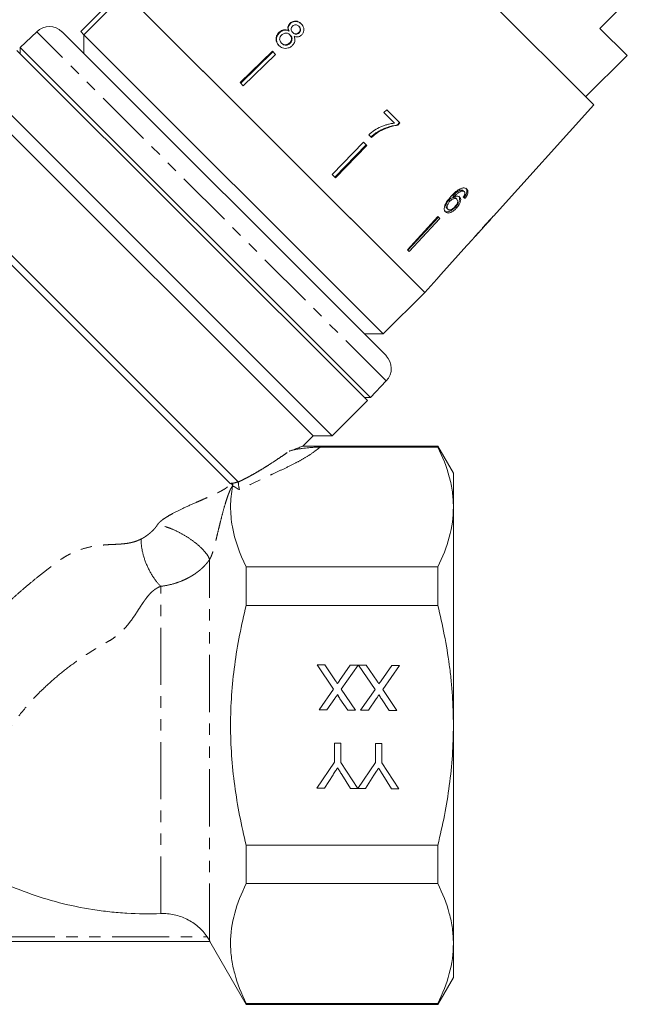
# Model space of a CAD drawing. Units: millimetres. Extents: x -102 to 733, y -4 to 378.
# Drawn here: x 152 to 222, y 158 to 267 of the extents above; entities that cross this region are included whole.
import ezdxf

# ---------------------------------------------------------------- set-up
doc = ezdxf.new("R2010")
doc.units = ezdxf.units.MM
doc.linetypes.add('PHANTOM', pattern=[12.7, 6.35, -1.27, 1.27, -1.27, 1.27, -1.27])

msp = doc.modelspace()

# ---------------------------------------------------------------- linework, layer by layer
at = {"color": 7, "linetype": 'Continuous', "lineweight": 15}
for p, q in [((215.75, 257.47), (200.17, 273.05)), ((216.44, 265.98), (222.02, 271.57)), ((158.81, 265.63), (163.4, 270.23)), ((163.76, 269.87), (159.16, 265.27)), ((196.99, 236.64), (163.76, 269.87)), ((180.37, 253.25), (163.76, 269.87)), ((182.03, 266.53), (182.07, 266.49)), ((183.01, 266.21), (183.05, 266.17)), ((219.44, 262.98), (216.44, 265.98)), ((153.93, 265.6), (152.1, 263.84)), ((192.7, 229.62), (156.74, 265.58)), ((158.81, 265.63), (159.16, 265.27)), ((159.16, 265.28), (159.16, 263.15)), ((159.16, 265.27), (192.39, 232.04)), ((180.83, 265.54), (180.87, 265.49)), ((181.88, 265.71), (181.93, 265.67)), ((182.02, 265.27), (182.07, 265.23)), ((182.32, 265.54), (182.36, 265.49)), ((183.01, 265.52), (183.05, 265.47)), ((152.1, 263.84), (152.1, 263.14)), ((152.1, 263.84), (190.96, 224.98)), ((181.09, 264.35), (181.14, 264.3)), ((181.99, 264.36), (182.04, 264.32)), ((151.74, 263.51), (190.63, 224.62)), ((180.1, 263.43), (176.51, 259.95)), ((180.15, 263.38), (176.57, 259.89)), ((180.44, 263.09), (176.84, 259.61)), ((180.44, 263.09), (180.1, 263.43)), ((214.85, 258.38), (219.44, 262.98)), ((186.72, 220.71), (147.83, 259.6)), ((176.84, 259.61), (176.51, 259.95)), ((184.6, 220.71), (147.83, 257.48)), ((204.61, 245.1), (215.75, 257.47)), ((192.77, 256.94), (192.46, 256.63)), ((192.46, 256.63), (193.64, 255.45)), ((194.24, 255.47), (192.77, 256.94)), ((193.95, 255.26), (194.2, 255.52)), ((193.99, 255.22), (193.95, 255.26)), ((193.99, 255.22), (194.24, 255.47)), ((190.78, 254.16), (191.08, 253.87)), ((191.82, 254.43), (191.78, 254.48)), ((196.99, 236.64), (180.37, 253.25)), ((190.21, 253.32), (186.73, 249.73)), ((190.5, 253.03), (187.01, 249.45)), ((190.55, 252.98), (187.07, 249.39)), ((190.55, 252.98), (190.21, 253.32)), ((176.28, 215.6), (141.12, 250.77)), ((175.4, 215.43), (141.12, 249.71)), ((187.07, 249.39), (186.73, 249.73)), ((200.22, 247.25), (200.1, 247.36)), ((201.16, 247.91), (201.05, 248.02)), ((201.39, 247.83), (201.27, 247.94)), ((199.78, 246.77), (199.66, 246.89)), ((200.52, 246.01), (200.4, 246.14)), ((200.55, 246.99), (200.44, 247.11)), ((201.46, 247.07), (201.35, 247.19)), ((198.45, 245.08), (195.07, 241.39)), ((198.66, 244.87), (198.45, 245.08)), ((199.55, 245.88), (199.43, 246.01)), ((204.61, 245.1), (204.6, 245.11)), ((198.53, 245), (195.11, 241.34)), ((198.66, 244.87), (195.27, 241.18)), ((202.59, 242.85), (203.61, 243.99)), ((203.61, 243.99), (203.6, 244.01)), ((203.72, 244.12), (203.71, 244.13)), ((203.88, 244.29), (204.32, 244.78)), ((204.32, 244.78), (204.31, 244.79)), ((204.32, 244.78), (204.32, 244.78)), ((201.68, 241.85), (202.32, 242.56)), ((201.68, 241.85), (201.68, 241.85)), ((202.32, 242.56), (202.32, 242.56)), ((195.27, 241.18), (195.07, 241.39)), ((196.99, 236.64), (198.33, 238.13)), ((198.33, 238.13), (198.33, 238.13)), ((192.39, 232.04), (196.99, 236.64)), ((190.27, 232.04), (192.39, 232.04)), ((190.96, 224.98), (192.72, 226.81)), ((186.72, 220.71), (190.63, 224.62)), ((190.26, 224.98), (190.96, 224.98)), ((183.42, 219.53), (184.6, 220.71)), ((184.6, 220.71), (186.72, 220.71)), ((198.44, 219.55), (183.41, 219.55)), ((185.39, 219.46), (198.44, 219.46)), ((200.17, 216.55), (198.44, 219.55)), ((198.44, 219.46), (198.44, 219.55)), ((200.17, 212.8), (200.17, 216.55)), ((200.17, 188.55), (200.17, 212.8)), ((177.18, 206.15), (177.18, 201.86)), ((177.18, 206.15), (198.44, 206.15)), ((198.44, 201.86), (198.44, 206.15)), ((177.18, 201.86), (198.44, 201.86)), ((185.04, 195.26), (185.89, 195.26)), ((186.87, 192.57), (185.04, 195.26)), ((185.89, 195.26), (187.09, 193.48)), ((187.53, 193.52), (188.73, 195.24)), ((189.59, 195.23), (187.72, 192.55)), ((188.73, 195.24), (189.59, 195.23)), ((189.65, 195.23), (190.5, 195.22)), ((191.48, 192.54), (189.65, 195.23)), ((190.5, 195.22), (191.71, 193.45)), ((192.15, 193.49), (193.34, 195.2)), ((194.2, 195.2), (192.34, 192.52)), ((193.34, 195.2), (194.2, 195.2)), ((185.26, 190.26), (186.87, 192.57)), ((187.72, 192.55), (189.3, 190.23)), ((189.87, 190.23), (191.48, 192.54)), ((187, 191.52), (186.12, 190.26)), ((188.45, 190.24), (187.58, 191.51)), ((191.61, 191.48), (190.74, 190.22)), ((193.06, 190.21), (192.2, 191.48)), ((192.34, 192.52), (193.91, 190.2)), ((186.12, 190.26), (185.26, 190.26)), ((189.3, 190.23), (188.45, 190.24)), ((190.74, 190.22), (189.87, 190.23)), ((193.91, 190.2), (193.06, 190.21)), ((200.17, 164.31), (200.17, 188.55)), ((186.97, 184.44), (186.99, 186.56)), ((186.99, 186.56), (187.69, 186.55)), ((187.69, 186.55), (187.68, 184.43)), ((191.52, 184.41), (191.54, 186.52)), ((191.54, 186.52), (192.24, 186.52)), ((192.24, 186.52), (192.23, 184.4)), ((185.03, 181.57), (186.97, 184.44)), ((187.68, 184.43), (189.57, 181.54)), ((189.58, 181.54), (191.52, 184.41)), ((192.23, 184.4), (194.13, 181.51)), ((186.81, 183.03), (185.86, 181.56)), ((188.75, 181.54), (187.79, 183.08)), ((191.36, 183), (190.41, 181.53)), ((193.3, 181.51), (192.34, 183.05)), ((185.86, 181.56), (185.03, 181.57)), ((189.57, 181.54), (188.75, 181.54)), ((190.41, 181.53), (189.58, 181.54)), ((194.13, 181.51), (193.3, 181.51)), ((177.18, 175.25), (177.18, 170.96)), ((177.18, 175.25), (198.44, 175.25)), ((198.44, 170.96), (198.44, 175.25)), ((177.18, 170.96), (198.44, 170.96)), ((173.15, 164.55), (111.2, 164.55)), ((173.13, 164.55), (177.18, 157.55)), ((200.17, 160.55), (200.17, 164.31)), ((198.44, 157.55), (200.17, 160.55)), ((177.18, 157.65), (177.18, 157.55)), ((177.18, 157.65), (198.44, 157.65)), ((177.18, 157.55), (198.44, 157.55)), ((198.44, 157.55), (198.44, 157.65))]:
    msp.add_line(p, q, dxfattribs=at)
at = {"color": 8, "linetype": 'PHANTOM', "lineweight": 0}
for p, q in [((192.72, 226.81), (153.93, 265.6)), ((173.11, 164.62), (173.11, 206.96)), ((167.69, 167.64), (167.69, 204)), ((111.49, 165.05), (172.85, 165.05))]:
    msp.add_line(p, q, dxfattribs=at)
at = {"color": 7, "linetype": 'Continuous', "lineweight": 15, "flags": 128}
msp.add_lwpolyline([(201.68, 241.85), (198.77, 238.62), (198.33, 238.13)], dxfattribs=at)
at = {"color": 7, "linetype": 'Continuous', "lineweight": 15}
for centre, start, end in [((155.32, 264.17), 45, 134), ((191.28, 228.2), 316, 45)]:
    msp.add_arc(centre, 2, start, end, dxfattribs=at)
for centre, major_axis, ratio, start_param, end_param in [((187.69, 260.65), (17.04, -15.14), 0.080622, 5.703404, 5.710116), ((187.68, 260.66), (17.19, -15.27), 0.080622, 5.69147, 5.710582), ((168.31, 241.19), (86.25, 86.25), 0.193011, 4.932886, 4.947636), ((165.75, 238.63), (88.49, 88.49), 0.189323, 4.960469, 4.967772), ((186.75, 259.63), (-16.28, 16.28), 0.100001, 3.099023, 3.11806), ((187.09, 259.97), (16.26, -16.26), 0.100001, 0.032145, 0.051209)]:
    msp.add_ellipse(centre, major_axis=major_axis, ratio=ratio, start_param=start_param, end_param=end_param, dxfattribs=at)
for points, knots in [([(181.88, 265.71), (181.79, 265.75), (181.62, 265.83), (181.33, 265.83), (181.06, 265.73), (180.91, 265.61), (180.83, 265.54)], [0, 0, 0, 0, 0.274403, 0.50335, 0.732521, 1, 1, 1, 1]), ([(182.03, 266.53), (181.97, 266.46), (181.86, 266.34), (181.8, 266.12), (181.81, 265.91), (181.86, 265.78), (181.88, 265.71)], [0, 0, 0, 0, 0.29215, 0.521893, 0.7515, 1, 1, 1, 1]), ([(182.07, 266.49), (182.01, 266.42), (181.91, 266.3), (181.84, 266.07), (181.85, 265.86), (181.9, 265.73), (181.93, 265.67)], [0, 0, 0, 0, 0.2918999, 0.5215098, 0.7509836, 1, 1, 1, 1]), ([(183.28, 266.49), (183.18, 266.58), (183.01, 266.72), (182.69, 266.8), (182.4, 266.77), (182.17, 266.66), (182.06, 266.56), (182.03, 266.53)], [0, 0, 0, 0, 0.288035, 0.492981, 0.698, 0.898894, 1, 1, 1, 1]), ([(183.33, 266.45), (183.23, 266.53), (183.05, 266.68), (182.73, 266.75), (182.44, 266.72), (182.21, 266.61), (182.11, 266.52), (182.07, 266.49)], [0, 0, 0, 0, 0.288064, 0.493088, 0.698185, 0.899097, 1, 1, 1, 1]), ([(182.32, 265.54), (182.27, 265.59), (182.19, 265.68), (182.14, 265.84), (182.16, 265.99), (182.22, 266.13), (182.28, 266.2), (182.32, 266.24)], [0, 0, 0, 0, 0.262259, 0.452139, 0.643015, 0.821219, 1, 1, 1, 1]), ([(182.32, 266.24), (182.37, 266.28), (182.47, 266.36), (182.66, 266.38), (182.83, 266.35), (182.94, 266.28), (182.99, 266.22), (183.01, 266.21)], [0, 0, 0, 0, 0.259203, 0.484159, 0.686707, 0.930668, 1, 1, 1, 1]), ([(183.01, 266.21), (183.05, 266.16), (183.12, 266.08), (183.17, 265.91), (183.16, 265.76), (183.1, 265.62), (183.04, 265.55), (183.01, 265.52)], [0, 0, 0, 0, 0.253849, 0.446364, 0.639467, 0.837945, 1, 1, 1, 1]), ([(183.05, 266.17), (183.09, 266.12), (183.17, 266.03), (183.21, 265.87), (183.2, 265.72), (183.15, 265.58), (183.08, 265.51), (183.05, 265.47)], [0, 0, 0, 0, 0.2539, 0.446458, 0.639607, 0.838087, 1, 1, 1, 1]), ([(183.31, 265.23), (183.38, 265.3), (183.51, 265.46), (183.58, 265.74), (183.57, 266.02), (183.47, 266.28), (183.35, 266.42), (183.28, 266.49)], [0, 0, 0, 0, 0.203697, 0.409287, 0.596013, 0.800804, 1, 1, 1, 1]), ([(180.83, 265.54), (180.74, 265.44), (180.57, 265.25), (180.47, 264.89), (180.5, 264.55), (180.62, 264.28), (180.75, 264.14), (180.8, 264.08)], [0, 0, 0, 0, 0.22446, 0.451229, 0.647686, 0.849659, 1, 1, 1, 1]), ([(180.87, 265.49), (180.79, 265.39), (180.62, 265.2), (180.52, 264.84), (180.54, 264.5), (180.67, 264.23), (180.8, 264.09), (180.85, 264.03)], [0, 0, 0, 0, 0.224252, 0.450812, 0.647099, 0.849116, 1, 1, 1, 1]), ([(181.93, 265.67), (181.83, 265.71), (181.66, 265.79), (181.37, 265.78), (181.1, 265.69), (180.95, 265.56), (180.87, 265.49)], [0, 0, 0, 0, 0.274527, 0.503585, 0.732872, 1, 1, 1, 1]), ([(181.09, 264.35), (181.03, 264.43), (180.93, 264.55), (180.88, 264.76), (180.91, 264.95), (181, 265.12), (181.09, 265.21), (181.12, 265.25)], [0, 0, 0, 0, 0.291881, 0.474341, 0.626232, 0.845846, 1, 1, 1, 1]), ([(181.12, 265.25), (181.2, 265.32), (181.34, 265.42), (181.57, 265.47), (181.76, 265.45), (181.92, 265.37), (181.99, 265.3), (182.02, 265.27)], [0, 0, 0, 0, 0.290242, 0.488633, 0.687333, 0.866258, 1, 1, 1, 1]), ([(182.02, 265.27), (182.08, 265.2), (182.18, 265.08), (182.23, 264.87), (182.2, 264.67), (182.12, 264.5), (182.03, 264.4), (181.99, 264.36)], [0, 0, 0, 0, 0.2743641, 0.4568293, 0.638733, 0.8379146, 1, 1, 1, 1]), ([(182.07, 265.23), (182.13, 265.16), (182.23, 265.04), (182.27, 264.82), (182.25, 264.63), (182.17, 264.45), (182.08, 264.36), (182.04, 264.32)], [0, 0, 0, 0, 0.274419, 0.45692, 0.63886, 0.838024, 1, 1, 1, 1]), ([(182.29, 264.06), (182.38, 264.17), (182.53, 264.35), (182.6, 264.66), (182.57, 264.91), (182.51, 265.05), (182.49, 265.11)], [0, 0, 0, 0, 0.35362, 0.59261, 0.831496, 1, 1, 1, 1]), ([(183.01, 265.52), (182.95, 265.47), (182.85, 265.39), (182.66, 265.36), (182.48, 265.4), (182.38, 265.48), (182.32, 265.53), (182.32, 265.54)], [0, 0, 0, 0, 0.265803, 0.498199, 0.69736, 0.949243, 1, 1, 1, 1]), ([(183.05, 265.47), (182.99, 265.43), (182.89, 265.35), (182.7, 265.32), (182.53, 265.36), (182.42, 265.43), (182.37, 265.49), (182.36, 265.49)], [0, 0, 0, 0, 0.265872, 0.498094, 0.697199, 0.949229, 1, 1, 1, 1]), ([(182.49, 265.11), (182.59, 265.07), (182.75, 265.01), (183, 265.04), (183.18, 265.12), (183.27, 265.2), (183.31, 265.23)], [0, 0, 0, 0, 0.357642, 0.596259, 0.835119, 1, 1, 1, 1]), ([(180.8, 264.08), (180.92, 263.98), (181.13, 263.8), (181.52, 263.74), (181.86, 263.78), (182.12, 263.91), (182.25, 264.02), (182.29, 264.06)], [0, 0, 0, 0, 0.2944869, 0.4945829, 0.6943221, 0.9014866, 1, 1, 1, 1]), ([(181.99, 264.36), (181.92, 264.3), (181.79, 264.2), (181.56, 264.15), (181.36, 264.17), (181.2, 264.25), (181.12, 264.32), (181.09, 264.35)], [0, 0, 0, 0, 0.27472, 0.472514, 0.670808, 0.85415, 1, 1, 1, 1]), ([(182.04, 264.32), (181.97, 264.26), (181.84, 264.15), (181.61, 264.1), (181.41, 264.12), (181.25, 264.2), (181.17, 264.27), (181.14, 264.3)], [0, 0, 0, 0, 0.2747975, 0.4725471, 0.6707944, 0.8541752, 1, 1, 1, 1]), ([(193.64, 255.45), (193.51, 255.43), (193.25, 255.4), (192.87, 255.31), (192.49, 255.19), (192, 254.99), (191.4, 254.68), (190.99, 254.34), (190.78, 254.16)], [0, 0, 0, 0, 0.1251707, 0.2514412, 0.3765538, 0.5023559, 0.7476972, 1, 1, 1, 1]), ([(191.78, 254.48), (191.95, 254.58), (192.29, 254.77), (193.01, 255.07), (193.57, 255.18), (193.95, 255.26)], [0, 0, 0, 0, 0.250348, 0.500832, 1, 1, 1, 1]), ([(191.82, 254.43), (191.91, 254.48), (192.08, 254.58), (192.34, 254.71), (192.6, 254.83), (192.97, 254.97), (193.43, 255.12), (193.8, 255.19), (193.99, 255.22)], [0, 0, 0, 0, 0.124908, 0.25006, 0.374994, 0.50026, 0.748624, 1, 1, 1, 1]), ([(191.03, 253.92), (191.09, 253.97), (191.2, 254.07), (191.45, 254.27), (191.64, 254.4), (191.78, 254.48)], [0, 0, 0, 0, 0.250024, 0.500125, 1, 1, 1, 1]), ([(191.08, 253.87), (191.13, 253.92), (191.25, 254.02), (191.43, 254.17), (191.62, 254.31), (191.76, 254.39), (191.82, 254.43)], [0, 0, 0, 0, 0.249858, 0.499794, 0.749478, 1, 1, 1, 1]), ([(199.9, 247.3), (199.73, 247.11), (199.47, 246.81), (199.22, 246.35), (199.14, 246.02), (199.17, 245.74), (199.26, 245.63), (199.3, 245.58)], [0, 0, 0, 0, 0.332902, 0.511459, 0.691914, 0.850688, 1, 1, 1, 1]), ([(201.03, 248.19), (200.96, 248.16), (200.82, 248.1), (200.63, 247.97), (200.46, 247.84), (200.28, 247.69), (200.1, 247.51), (199.97, 247.37), (199.9, 247.3)], [0, 0, 0, 0, 0.17172, 0.349769, 0.485929, 0.623225, 0.811087, 1, 1, 1, 1]), ([(200.1, 247.36), (200.17, 247.44), (200.32, 247.59), (200.55, 247.79), (200.8, 247.96), (200.97, 248), (201.05, 248.02)], [0, 0, 0, 0, 0.251838, 0.497847, 0.746084, 1, 1, 1, 1]), ([(200.22, 247.25), (200.29, 247.32), (200.43, 247.47), (200.66, 247.68), (200.92, 247.84), (201.08, 247.89), (201.16, 247.91)], [0, 0, 0, 0, 0.251751, 0.498027, 0.74654, 1, 1, 1, 1]), ([(200.87, 247.23), (200.84, 247.25), (200.79, 247.3), (200.68, 247.33), (200.56, 247.35), (200.43, 247.33), (200.32, 247.29), (200.25, 247.26), (200.22, 247.25)], [0, 0, 0, 0, 0.183963, 0.373166, 0.557603, 0.749295, 0.873818, 1, 1, 1, 1]), ([(200.4, 246.14), (200.51, 246.26), (200.69, 246.48), (200.84, 246.82), (200.88, 247.09), (200.83, 247.26), (200.77, 247.33), (200.76, 247.35)], [0, 0, 0, 0, 0.295231, 0.503788, 0.711909, 0.92357, 1, 1, 1, 1]), ([(200.52, 246.01), (200.63, 246.14), (200.81, 246.36), (200.95, 246.7), (201, 246.97), (200.95, 247.14), (200.89, 247.21), (200.87, 247.23)], [0, 0, 0, 0, 0.295189, 0.503715, 0.711806, 0.923381, 1, 1, 1, 1]), ([(201.66, 248.11), (201.65, 248.13), (201.61, 248.16), (201.54, 248.21), (201.44, 248.24), (201.32, 248.25), (201.18, 248.24), (201.08, 248.21), (201.03, 248.19)], [0, 0, 0, 0, 0.125448, 0.251545, 0.438974, 0.632026, 0.813249, 1, 1, 1, 1]), ([(201.05, 248.02), (201.07, 248.02), (201.12, 248.02), (201.2, 248), (201.24, 247.97), (201.27, 247.94)], [0, 0, 0, 0, 0.251352, 0.503356, 1, 1, 1, 1]), ([(201.16, 247.91), (201.17, 247.91), (201.2, 247.91), (201.23, 247.91), (201.26, 247.9), (201.3, 247.89), (201.34, 247.87), (201.37, 247.85), (201.39, 247.83)], [0, 0, 0, 0, 0.125446, 0.251053, 0.376604, 0.502858, 0.749125, 1, 1, 1, 1]), ([(201.44, 247.53), (201.43, 247.52), (201.42, 247.49), (201.41, 247.45), (201.39, 247.41), (201.36, 247.36), (201.32, 247.29), (201.28, 247.24), (201.26, 247.21)], [0, 0, 0, 0, 0.125646, 0.251781, 0.37756, 0.504062, 0.751081, 1, 1, 1, 1]), ([(201.35, 247.19), (201.43, 247.31), (201.58, 247.5), (201.68, 247.79), (201.68, 248.01), (201.63, 248.14), (201.57, 248.2), (201.55, 248.22)], [0, 0, 0, 0, 0.300049, 0.504695, 0.709521, 0.913782, 1, 1, 1, 1]), ([(201.39, 247.83), (201.39, 247.82), (201.41, 247.81), (201.43, 247.77), (201.45, 247.72), (201.45, 247.66), (201.45, 247.6), (201.44, 247.56), (201.44, 247.53)], [0, 0, 0, 0, 0.125356, 0.251434, 0.449416, 0.653223, 0.824902, 1, 1, 1, 1]), ([(201.46, 247.07), (201.55, 247.19), (201.69, 247.39), (201.79, 247.68), (201.79, 247.9), (201.74, 248.03), (201.68, 248.09), (201.66, 248.11)], [0, 0, 0, 0, 0.300019, 0.504608, 0.709379, 0.913561, 1, 1, 1, 1]), ([(199.17, 245.71), (199.23, 245.67), (199.35, 245.58), (199.61, 245.59), (199.9, 245.72), (200.17, 245.91), (200.34, 246.07), (200.4, 246.14)], [0, 0, 0, 0, 0.210836, 0.423195, 0.609403, 0.84953, 1, 1, 1, 1]), ([(199.43, 246.01), (199.4, 246.05), (199.34, 246.13), (199.34, 246.31), (199.4, 246.51), (199.51, 246.72), (199.61, 246.84), (199.66, 246.89)], [0, 0, 0, 0, 0.2228971, 0.4048512, 0.5864561, 0.8364552, 1, 1, 1, 1]), ([(199.55, 245.88), (199.52, 245.93), (199.46, 246), (199.46, 246.18), (199.52, 246.39), (199.63, 246.59), (199.74, 246.72), (199.78, 246.77)], [0, 0, 0, 0, 0.222693, 0.404569, 0.586095, 0.836175, 1, 1, 1, 1]), ([(200.34, 246.17), (200.27, 246.1), (200.14, 245.97), (199.94, 245.85), (199.77, 245.8), (199.64, 245.82), (199.58, 245.86), (199.55, 245.88)], [0, 0, 0, 0, 0.274635, 0.470267, 0.666246, 0.852996, 1, 1, 1, 1]), ([(199.66, 246.89), (199.72, 246.95), (199.83, 247.06), (200.02, 247.16), (200.2, 247.2), (200.34, 247.18), (200.41, 247.13), (200.44, 247.11)], [0, 0, 0, 0, 0.234755, 0.423398, 0.611414, 0.831173, 1, 1, 1, 1]), ([(199.78, 246.77), (199.84, 246.83), (199.95, 246.94), (200.14, 247.04), (200.31, 247.08), (200.46, 247.07), (200.53, 247.01), (200.55, 246.99)], [0, 0, 0, 0, 0.234907, 0.423603, 0.611672, 0.831426, 1, 1, 1, 1]), ([(200.55, 246.99), (200.59, 246.94), (200.65, 246.86), (200.65, 246.69), (200.59, 246.51), (200.48, 246.34), (200.39, 246.23), (200.34, 246.17)], [0, 0, 0, 0, 0.263793, 0.444672, 0.625259, 0.809547, 1, 1, 1, 1]), ([(199.3, 245.58), (199.36, 245.54), (199.48, 245.45), (199.73, 245.46), (200.01, 245.58), (200.28, 245.77), (200.44, 245.93), (200.52, 246.01)], [0, 0, 0, 0, 0.21059, 0.422697, 0.608786, 0.805569, 1, 1, 1, 1]), ([(203.4, 243.77), (203.43, 243.8), (203.48, 243.86), (203.54, 243.92), (203.58, 243.96), (203.6, 243.98), (203.61, 243.99), (203.61, 243.99), (203.61, 243.99)], [0, 0, 0, 0, 0.2110004, 0.4306957, 0.577499, 0.7292018, 0.8637395, 1, 1, 1, 1]), ([(203.6, 244), (203.62, 244.03), (203.66, 244.07), (203.7, 244.11), (203.72, 244.12)], [0, 0, 0, 0, 0.451809, 1, 1, 1, 1]), ([(203.88, 244.29), (203.88, 244.29), (203.88, 244.29), (203.87, 244.28), (203.86, 244.26), (203.84, 244.25), (203.82, 244.22), (203.79, 244.2), (203.76, 244.16), (203.73, 244.13), (203.72, 244.12)], [0, 0, 0, 0, 0.1252943, 0.2515348, 0.3660056, 0.4812827, 0.5989327, 0.7172946, 0.8582356, 1, 1, 1, 1]), ([(202.95, 243.29), (202.9, 243.24), (202.82, 243.14), (202.7, 243.01), (202.59, 242.89), (202.51, 242.79), (202.44, 242.71), (202.39, 242.64), (202.35, 242.59), (202.33, 242.57), (202.32, 242.56), (202.32, 242.56), (202.32, 242.56)], [0, 0, 0, 0, 0.12613, 0.255327, 0.358228, 0.464116, 0.567061, 0.67315, 0.773736, 0.876922, 0.938295, 1, 1, 1, 1]), ([(202.59, 242.85), (202.59, 242.85), (202.59, 242.86), (202.61, 242.88), (202.63, 242.91), (202.66, 242.94), (202.7, 242.99), (202.76, 243.05), (202.82, 243.13), (202.89, 243.2), (202.95, 243.27), (202.98, 243.3), (202.99, 243.32)], [0, 0, 0, 0, 0.1205606, 0.2438297, 0.3322407, 0.4230934, 0.5115277, 0.6020678, 0.7317285, 0.8649827, 0.9324203, 1, 1, 1, 1]), ([(181.93, 218.99), (182.15, 219.07), (182.65, 219.26), (183.17, 219.45), (183.45, 219.56), (183.41, 219.54), (183.41, 219.54)], [0, 0, 0, 0, 0.2504203, 0.5607744, 0.8794585, 1, 1, 1, 1]), ([(181.93, 218.99), (181.96, 219), (182.03, 219.03), (182.15, 219.07), (182.29, 219.1), (182.44, 219.14), (182.67, 219.19), (182.99, 219.25), (183.37, 219.31), (183.75, 219.35), (184.07, 219.39), (184.34, 219.41), (184.56, 219.43), (184.75, 219.44), (184.93, 219.45), (185.09, 219.45), (185.25, 219.45), (185.34, 219.46), (185.39, 219.46)], [0, 0, 0, 0, 0.04343, 0.090098, 0.140073, 0.19341, 0.250156, 0.373455, 0.499877, 0.604756, 0.69995, 0.763641, 0.819983, 0.865104, 0.905257, 0.940772, 0.972124, 1, 1, 1, 1]), ([(200.17, 212.8), (200.17, 213.36), (200.13, 213.92), (199.98, 215.04), (199.87, 215.6), (199.42, 217.27), (198.98, 218.36), (198.44, 219.46)], [0, 0, 0, 0, 0.25, 0.25, 0.5, 0.5, 1, 1, 1, 1]), ([(176.28, 215.6), (176.28, 215.6), (176.29, 215.59), (176.29, 215.58), (176.29, 215.57)], [0, 0, 0, 0, 0.480747, 1, 1, 1, 1]), ([(176.44, 214.73), (176.43, 214.75), (176.42, 214.77), (176.41, 214.82), (176.39, 214.88), (176.38, 214.93), (176.37, 214.98), (176.36, 215.03), (176.36, 215.07), (176.35, 215.1), (176.34, 215.16), (176.33, 215.26), (176.32, 215.38), (176.3, 215.5), (176.3, 215.55), (176.29, 215.57)], [0, 0, 0, 0, 0.076385, 0.15117, 0.222113, 0.287531, 0.346167, 0.397194, 0.440162, 0.474908, 0.501456, 0.617752, 0.743061, 0.872445, 1, 1, 1, 1]), ([(175.4, 215.43), (175.4, 215.42), (175.42, 215.41), (175.45, 215.4), (175.46, 215.4)], [0, 0, 0, 0, 0.515764, 1, 1, 1, 1]), ([(175.66, 215.1), (175.52, 214.36), (175.45, 213.61), (175.44, 212.49), (175.46, 212.11), (175.52, 211.36), (175.57, 210.98), (175.91, 209.1), (176.45, 207.62), (177.18, 206.15)], [0, 0, 0, 0, 0.25, 0.25, 0.375, 0.375, 0.5, 0.5, 1, 1, 1, 1]), ([(175.65, 215.13), (175.65, 215.14), (175.66, 215.16), (175.66, 215.2), (175.65, 215.25), (175.62, 215.29), (175.59, 215.34), (175.53, 215.38), (175.49, 215.39), (175.46, 215.4)], [0, 0, 0, 0, 0.1066653, 0.2261865, 0.35789, 0.4994864, 0.649186, 0.8186459, 1, 1, 1, 1]), ([(175.67, 215.15), (175.68, 215.16), (175.69, 215.18), (175.69, 215.22), (175.69, 215.26), (175.68, 215.31), (175.66, 215.35), (175.64, 215.39), (175.61, 215.43), (175.58, 215.45), (175.56, 215.46), (175.55, 215.47)], [0, 0, 0, 0, 0.094348, 0.192017, 0.292632, 0.395342, 0.499288, 0.609785, 0.749739, 0.919823, 1, 1, 1, 1]), ([(175.66, 215.1), (175.66, 215.11), (175.66, 215.12), (175.67, 215.14), (175.67, 215.15)], [0, 0, 0, 0, 0.497089, 1, 1, 1, 1]), ([(198.44, 206.15), (198.98, 207.25), (199.42, 208.35), (200.02, 210.57), (200.17, 211.68), (200.17, 212.8)], [0, 0, 0, 0, 0.5, 0.5, 1, 1, 1, 1]), ([(177.18, 175.25), (176.64, 177.42), (176.2, 179.61), (175.75, 182.97), (175.64, 184.09), (175.48, 186.33), (175.44, 187.44), (175.44, 190.79), (175.6, 193.02), (176.05, 196.36), (176.23, 197.47), (176.66, 199.68), (176.91, 200.77), (177.18, 201.86)], [0, 0, 0, 0, 0.25, 0.25, 0.375, 0.375, 0.5, 0.5, 0.75, 0.75, 0.875, 0.875, 1, 1, 1, 1]), ([(200.17, 188.55), (200.17, 189.67), (200.13, 190.79), (200.02, 192.47), (199.97, 193.03), (199.86, 194.15), (199.79, 194.71), (199.41, 197.5), (198.98, 199.7), (198.44, 201.86)], [0, 0, 0, 0, 0.25, 0.25, 0.375, 0.375, 0.5, 0.5, 1, 1, 1, 1]), ([(187.09, 193.48), (187.13, 193.43), (187.2, 193.33), (187.26, 193.23), (187.3, 193.18)], [0, 0, 0, 0, 0.505782, 1, 1, 1, 1]), ([(187.3, 193.18), (187.32, 193.22), (187.37, 193.29), (187.44, 193.38), (187.49, 193.46), (187.52, 193.5), (187.53, 193.52)], [0, 0, 0, 0, 0.326889, 0.601754, 0.825221, 1, 1, 1, 1]), ([(191.71, 193.45), (191.74, 193.4), (191.81, 193.3), (191.88, 193.2), (191.91, 193.15)], [0, 0, 0, 0, 0.505782, 1, 1, 1, 1]), ([(191.91, 193.15), (191.94, 193.19), (191.98, 193.26), (192.05, 193.35), (192.1, 193.43), (192.14, 193.47), (192.15, 193.49)], [0, 0, 0, 0, 0.326889, 0.601754, 0.825221, 1, 1, 1, 1]), ([(187.33, 191.99), (187.31, 191.96), (187.26, 191.89), (187.18, 191.78), (187.09, 191.65), (187.03, 191.56), (187, 191.52)], [0, 0, 0, 0, 0.195959, 0.429465, 0.696675, 1, 1, 1, 1]), ([(187.58, 191.51), (187.56, 191.54), (187.52, 191.6), (187.47, 191.69), (187.42, 191.76), (187.39, 191.83), (187.36, 191.88), (187.34, 191.93), (187.33, 191.96), (187.33, 191.98), (187.33, 191.99)], [0, 0, 0, 0, 0.209538, 0.393206, 0.554151, 0.689382, 0.80228, 0.889952, 0.956059, 1, 1, 1, 1]), ([(191.94, 191.96), (191.92, 191.93), (191.87, 191.86), (191.8, 191.75), (191.71, 191.62), (191.65, 191.53), (191.61, 191.48)], [0, 0, 0, 0, 0.1959591, 0.4294655, 0.6966747, 1, 1, 1, 1]), ([(192.2, 191.48), (192.18, 191.51), (192.14, 191.57), (192.08, 191.66), (192.04, 191.73), (192, 191.79), (191.97, 191.85), (191.95, 191.89), (191.94, 191.93), (191.94, 191.95), (191.94, 191.96)], [0, 0, 0, 0, 0.209538, 0.393206, 0.554151, 0.689382, 0.80228, 0.889952, 0.956059, 1, 1, 1, 1]), ([(198.44, 175.25), (198.71, 176.34), (198.96, 177.44), (199.39, 179.65), (199.57, 180.76), (200.02, 184.09), (200.17, 186.32), (200.17, 188.55)], [0, 0, 0, 0, 0.25, 0.25, 0.5, 0.5, 1, 1, 1, 1]), ([(187.32, 183.83), (187.28, 183.77), (187.21, 183.65), (187.09, 183.47), (186.95, 183.26), (186.86, 183.11), (186.81, 183.03)], [0, 0, 0, 0, 0.207834, 0.444075, 0.707834, 1, 1, 1, 1]), ([(187.79, 183.08), (187.74, 183.15), (187.66, 183.28), (187.54, 183.47), (187.43, 183.65), (187.35, 183.77), (187.32, 183.83)], [0, 0, 0, 0, 0.27481, 0.53324, 0.77433, 1, 1, 1, 1]), ([(191.87, 183.8), (191.84, 183.74), (191.76, 183.62), (191.64, 183.43), (191.5, 183.22), (191.41, 183.08), (191.36, 183)], [0, 0, 0, 0, 0.207834, 0.444075, 0.707834, 1, 1, 1, 1]), ([(192.34, 183.05), (192.3, 183.12), (192.21, 183.25), (192.09, 183.44), (191.98, 183.62), (191.91, 183.74), (191.87, 183.8)], [0, 0, 0, 0, 0.27481, 0.53324, 0.77433, 1, 1, 1, 1]), ([(167.69, 167.64), (166.43, 167.59), (165.18, 167.6), (163.3, 167.71), (162.67, 167.76), (161.41, 167.9), (160.78, 167.98), (157.65, 168.47), (155.22, 169.1), (151.68, 170.39), (150.52, 170.87), (148.81, 171.69), (148.25, 171.98), (147.13, 172.58), (146.58, 172.9), (143.89, 174.53), (141.88, 176.03), (140.02, 177.73)], [0, 0, 0, 0, 0.125, 0.125, 0.1875, 0.1875, 0.25, 0.25, 0.5, 0.5, 0.625, 0.625, 0.6875, 0.6875, 0.75, 0.75, 1, 1, 1, 1]), ([(177.18, 170.96), (176.63, 169.87), (176.2, 168.77), (175.6, 166.56), (175.45, 165.45), (175.44, 163.77), (175.48, 163.21), (175.63, 162.08), (175.75, 161.52), (176.2, 159.85), (176.63, 158.75), (177.18, 157.65)], [0, 0, 0, 0, 0.25, 0.25, 0.5, 0.5, 0.625, 0.625, 0.75, 0.75, 1, 1, 1, 1]), ([(200.17, 164.31), (200.17, 164.86), (200.13, 165.42), (199.98, 166.54), (199.87, 167.1), (199.42, 168.77), (198.98, 169.87), (198.44, 170.96)], [0, 0, 0, 0, 0.25, 0.25, 0.5, 0.5, 1, 1, 1, 1]), ([(172.85, 165.05), (172.56, 165.47), (172.23, 165.84), (171.66, 166.34), (171.46, 166.49), (171.04, 166.77), (170.83, 166.89), (170.16, 167.23), (169.68, 167.4), (168.94, 167.56), (168.69, 167.6), (168.19, 167.64), (167.94, 167.65), (167.69, 167.64)], [0, 0, 0, 0, 0.25, 0.25, 0.375, 0.375, 0.5, 0.5, 0.75, 0.75, 0.875, 0.875, 1, 1, 1, 1]), ([(172.85, 165.05), (172.91, 164.97), (172.96, 164.89), (173.05, 164.74), (173.09, 164.67), (173.11, 164.62)], [0, 0, 0, 0, 0.5, 0.5, 1, 1, 1, 1]), ([(198.44, 157.65), (198.98, 158.75), (199.42, 159.85), (200.02, 162.07), (200.17, 163.18), (200.17, 164.31)], [0, 0, 0, 0, 0.5, 0.5, 1, 1, 1, 1])]:
    msp.add_open_spline(points, degree=3, knots=knots, dxfattribs=at)
at = {"color": 8, "linetype": 'PHANTOM', "lineweight": 0}
for points, knots in [([(176.3, 215.58), (176.46, 215.65), (176.74, 215.79), (177.14, 216), (177.48, 216.17), (177.91, 216.41), (178.48, 216.74), (179.12, 217.12), (179.84, 217.58), (180.56, 218.05), (181.3, 218.55), (181.74, 218.86), (181.93, 218.99)], [0, 0, 0, 0, 0.07886, 0.147509, 0.205952, 0.254191, 0.372576, 0.505638, 0.5931, 0.754465, 0.893191, 1, 1, 1, 1]), ([(185.39, 219.46), (185.28, 219.37), (185.08, 219.21), (184.79, 219), (184.31, 218.65), (183.58, 218.19), (182.49, 217.6), (181.33, 217.03), (180.3, 216.55), (179.49, 216.17), (178.67, 215.8), (177.85, 215.42), (177.14, 215.07), (176.74, 214.88), (176.53, 214.78), (176.44, 214.73)], [0, 0, 0, 0, 0.045935, 0.085701, 0.119312, 0.240657, 0.354378, 0.489018, 0.615208, 0.678809, 0.742411, 0.870577, 0.935106, 0.970306, 1, 1, 1, 1]), ([(175.55, 215.47), (175.59, 215.47), (175.65, 215.46), (175.75, 215.46), (175.83, 215.47), (175.92, 215.49), (176.01, 215.52), (176.1, 215.55), (176.19, 215.58), (176.25, 215.59), (176.28, 215.6)], [0, 0, 0, 0, 0.1254654, 0.1917358, 0.2884497, 0.4215548, 0.5367212, 0.7093371, 0.8814592, 1, 1, 1, 1]), ([(167.32, 210.83), (167.34, 210.85), (167.37, 210.89), (167.42, 210.96), (167.48, 211.03), (167.55, 211.1), (167.63, 211.17), (167.72, 211.25), (167.81, 211.32), (168.03, 211.48), (168.39, 211.73), (169.15, 212.16), (170.25, 212.71), (171.36, 213.2), (172.33, 213.62), (172.99, 213.91), (173.57, 214.18), (173.98, 214.37), (174.3, 214.53), (174.55, 214.67), (174.77, 214.8), (174.95, 214.91), (175.07, 215.01), (175.15, 215.08), (175.2, 215.13), (175.23, 215.18), (175.27, 215.24), (175.33, 215.33), (175.37, 215.39), (175.4, 215.43)], [0, 0, 0, 0, 0.00766, 0.015767, 0.024411, 0.033663, 0.043584, 0.054221, 0.065615, 0.077796, 0.130576, 0.194275, 0.338297, 0.515568, 0.592665, 0.693239, 0.763607, 0.81594, 0.850247, 0.884396, 0.912268, 0.934039, 0.95009, 0.957339, 0.963812, 0.968045, 0.975901, 0.987922, 1, 1, 1, 1]), ([(175.65, 215.13), (175.63, 215.1), (175.59, 215.04), (175.54, 214.96), (175.51, 214.91), (175.48, 214.87), (175.46, 214.82), (175.42, 214.75), (175.36, 214.62), (175.28, 214.41), (175.17, 214.12), (175.01, 213.68), (174.82, 213.06), (174.58, 212.23), (174.37, 211.38), (174.17, 210.59), (174.03, 210), (173.91, 209.5), (173.81, 209.09), (173.7, 208.64), (173.58, 208.17), (173.46, 207.77), (173.36, 207.5), (173.3, 207.34), (173.24, 207.2), (173.18, 207.07), (173.13, 207), (173.11, 206.96)], [0, 0, 0, 0, 0.01209, 0.024008, 0.027855, 0.032082, 0.036817, 0.044332, 0.052917, 0.080341, 0.116855, 0.162784, 0.252514, 0.365415, 0.500807, 0.585651, 0.669525, 0.721674, 0.769873, 0.814204, 0.876629, 0.925148, 0.943469, 0.959881, 0.974584, 0.987842, 1, 1, 1, 1]), ([(176.44, 214.73), (176.43, 214.74), (176.4, 214.74), (176.37, 214.76), (176.33, 214.77), (176.28, 214.79), (176.23, 214.82), (176.16, 214.87), (176.06, 214.94), (175.96, 215), (175.88, 215.05), (175.81, 215.07), (175.76, 215.09), (175.71, 215.1), (175.68, 215.1), (175.66, 215.1)], [0, 0, 0, 0, 0.036636, 0.07811, 0.124921, 0.177416, 0.235841, 0.335823, 0.523233, 0.679497, 0.794517, 0.852547, 0.904894, 0.946425, 1, 1, 1, 1]), ([(165.53, 209.26), (165.58, 209.28), (165.68, 209.33), (165.83, 209.42), (165.97, 209.51), (166.12, 209.61), (166.27, 209.72), (166.43, 209.85), (166.62, 210.01), (166.81, 210.19), (167.01, 210.4), (167.18, 210.61), (167.28, 210.75), (167.32, 210.83)], [0, 0, 0, 0, 0.074012, 0.147657, 0.221162, 0.294755, 0.368664, 0.458979, 0.547781, 0.667343, 0.781582, 0.891936, 1, 1, 1, 1]), ([(173.11, 206.96), (173.08, 207.09), (173.01, 207.24), (172.79, 207.59), (172.64, 207.78), (172.26, 208.2), (172.02, 208.43), (171.48, 208.88), (171.17, 209.11), (170.52, 209.55), (170.17, 209.75), (169.49, 210.11), (169.16, 210.27), (168.54, 210.52), (168.25, 210.62), (167.74, 210.76), (167.52, 210.8), (167.32, 210.83)], [0, 0, 0, 0, 0.125, 0.125, 0.25, 0.25, 0.375, 0.375, 0.5, 0.5, 0.625, 0.625, 0.75, 0.75, 0.875, 0.875, 1, 1, 1, 1]), ([(139.17, 180.58), (139.19, 180.63), (139.22, 180.73), (139.26, 180.89), (139.3, 181.04), (139.33, 181.2), (139.35, 181.36), (139.38, 181.6), (139.4, 181.96), (139.39, 182.36), (139.37, 182.73), (139.35, 183.05), (139.32, 183.37), (139.3, 183.7), (139.28, 184.04), (139.27, 184.52), (139.28, 185.14), (139.34, 185.91), (139.47, 186.64), (139.65, 187.32), (139.87, 187.97), (140.14, 188.61), (140.42, 189.14), (140.67, 189.57), (140.86, 189.91), (141.06, 190.25), (141.26, 190.58), (141.46, 190.92), (141.67, 191.26), (141.88, 191.59), (142.1, 191.93), (142.31, 192.26), (142.53, 192.6), (142.76, 192.93), (142.99, 193.26), (143.22, 193.6), (143.46, 193.93), (143.9, 194.55), (144.57, 195.44), (145.49, 196.61), (146.46, 197.76), (147.41, 198.83), (148.35, 199.83), (149.26, 200.76), (150.19, 201.67), (151.15, 202.56), (152.14, 203.44), (153.15, 204.3), (154.18, 205.14), (155.24, 205.97), (156.04, 206.58), (156.57, 206.96), (156.84, 207.13), (157.1, 207.3), (157.37, 207.45), (157.64, 207.59), (157.92, 207.73), (158.2, 207.85), (158.48, 207.96), (159.06, 208.17), (159.96, 208.42), (160.93, 208.55), (161.71, 208.61), (162.27, 208.64), (162.84, 208.66), (163.4, 208.7), (163.93, 208.75), (164.38, 208.84), (164.73, 208.93), (165, 209.02), (165.27, 209.13), (165.45, 209.21), (165.53, 209.26)], [0, 0, 0, 0, 0.00447, 0.009063, 0.013784, 0.018639, 0.023632, 0.028768, 0.041842, 0.05797, 0.068035, 0.078095, 0.088149, 0.098358, 0.108569, 0.118792, 0.140442, 0.160848, 0.180193, 0.196347, 0.212285, 0.228148, 0.24408, 0.252671, 0.261278, 0.269901, 0.278542, 0.287201, 0.29588, 0.30458, 0.313302, 0.322047, 0.330815, 0.339609, 0.348429, 0.357275, 0.36615, 0.375054, 0.406926, 0.439038, 0.471433, 0.504151, 0.53209, 0.560124, 0.588276, 0.616569, 0.645027, 0.67367, 0.702521, 0.731602, 0.760932, 0.767833, 0.774697, 0.781536, 0.788362, 0.795189, 0.802028, 0.808891, 0.815792, 0.822742, 0.851209, 0.882202, 0.895774, 0.912256, 0.927276, 0.942164, 0.958144, 0.971222, 0.978823, 0.986131, 0.993177, 1, 1, 1, 1]), ([(167.69, 204), (167.41, 204.27), (167.12, 204.63), (166.56, 205.48), (166.3, 205.98), (165.88, 207.01), (165.72, 207.53), (165.54, 208.49), (165.51, 208.91), (165.53, 209.26)], [0, 0, 0, 0, 0.25, 0.25, 0.5, 0.5, 0.75, 0.75, 1, 1, 1, 1]), ([(173.11, 206.96), (173.07, 206.91), (172.99, 206.79), (172.86, 206.62), (172.71, 206.45), (172.56, 206.28), (172.4, 206.12), (172.22, 205.95), (172.04, 205.79), (171.84, 205.64), (171.64, 205.48), (171.43, 205.33), (171.2, 205.19), (170.97, 205.05), (170.73, 204.92), (170.47, 204.79), (170.21, 204.67), (169.76, 204.48), (169, 204.22), (168.26, 204.07), (167.79, 204.01), (167.71, 204), (167.69, 204)], [0, 0, 0, 0, 0.036332, 0.073193, 0.110586, 0.148511, 0.186971, 0.225966, 0.265497, 0.305567, 0.346174, 0.387321, 0.429008, 0.471237, 0.514007, 0.55732, 0.601177, 0.645578, 0.780292, 0.964048, 0.98865, 1, 1, 1, 1]), ([(167.69, 204), (167.64, 203.98), (167.55, 203.94), (167.41, 203.87), (167.28, 203.8), (167.15, 203.72), (167.02, 203.63), (166.9, 203.54), (166.7, 203.37), (166.42, 203.09), (166.11, 202.71), (165.8, 202.28), (165.48, 201.81), (165.18, 201.34), (164.85, 200.82), (164.49, 200.3), (164.06, 199.73), (163.63, 199.25), (163.2, 198.83), (162.78, 198.47), (162.34, 198.15), (161.94, 197.91), (161.61, 197.73), (161.36, 197.59), (161.12, 197.45), (160.88, 197.3), (160.64, 197.16), (160.4, 197.02), (160.17, 196.87), (159.94, 196.73), (159.72, 196.58), (159.49, 196.44), (159.27, 196.3), (159.06, 196.15), (158.85, 196.01), (158.64, 195.86), (158.43, 195.72), (158.23, 195.58), (157.49, 195.04), (156.27, 194.08), (154.48, 192.49), (152.76, 190.66), (151.36, 188.86), (150.36, 187.34), (149.85, 186.46), (149.56, 185.94), (149.48, 185.79), (149.39, 185.63), (149.2, 185.32), (148.89, 184.88), (148.41, 184.32), (147.93, 183.85), (147.36, 183.35), (146.75, 182.85), (146.11, 182.37), (145.52, 181.93), (145.02, 181.53), (144.63, 181.17), (144.39, 180.89), (144.24, 180.69), (144.12, 180.49), (144.02, 180.29), (143.97, 180.14), (143.95, 180.07)], [0, 0, 0, 0, 0.004456, 0.008982, 0.013589, 0.018286, 0.023084, 0.02799, 0.033014, 0.04844, 0.066582, 0.081427, 0.100888, 0.121713, 0.134761, 0.158156, 0.179333, 0.198393, 0.214147, 0.229435, 0.244369, 0.259072, 0.266854, 0.274558, 0.282184, 0.289731, 0.2972, 0.304591, 0.311904, 0.31914, 0.326297, 0.333376, 0.340378, 0.347302, 0.354149, 0.360918, 0.367611, 0.374226, 0.380765, 0.441163, 0.497913, 0.572072, 0.642678, 0.68309, 0.723066, 0.728186, 0.733283, 0.737831, 0.743605, 0.764718, 0.785567, 0.809398, 0.82728, 0.857303, 0.885882, 0.90697, 0.933096, 0.955152, 0.964976, 0.974316, 0.983226, 0.991764, 1, 1, 1, 1])]:
    msp.add_open_spline(points, degree=3, knots=knots, dxfattribs=at)
for points in [[(175.46, 215.4), (175.49, 215.42), (175.52, 215.44), (175.55, 215.47)], [(175.67, 215.14), (175.66, 215.14), (175.66, 215.14), (175.65, 215.13)], [(175.67, 215.15), (175.67, 215.15), (175.67, 215.15), (175.67, 215.14)]]:
    msp.add_open_spline(points, degree=3, dxfattribs=at)
at = {"color": 7, "linetype": 'Continuous', "lineweight": 15}
msp.add_open_spline([(173.11, 164.62), (173.14, 164.58), (173.15, 164.55), (173.15, 164.55)], degree=3, dxfattribs=at)

doc.saveas('drawing.dxf')
